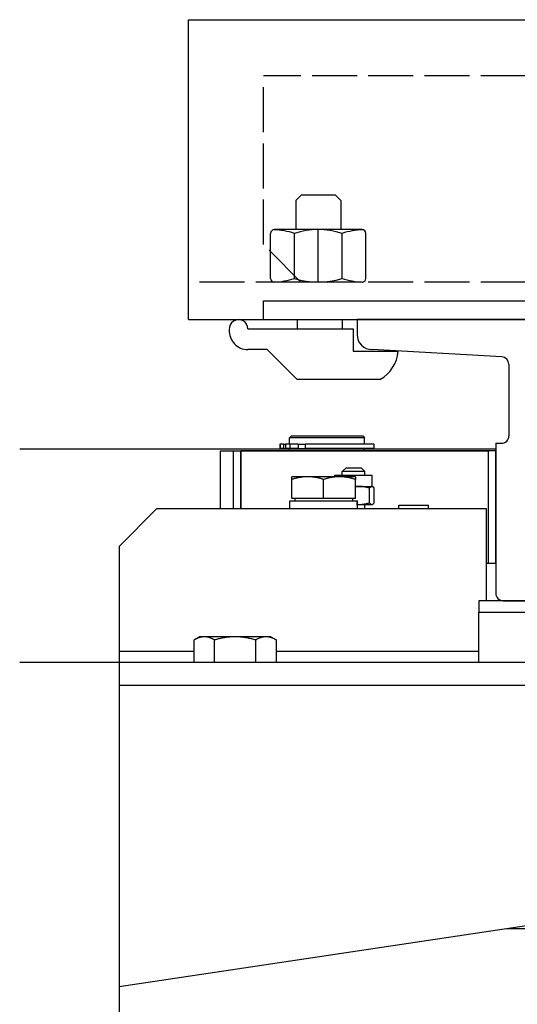
# Model space of a CAD drawing. Units: inches. Extents: x 3 to 35587, y 3 to 53743.
# Drawn here: x 7714 to 7847, y 23314 to 23577 of the extents above; entities that cross this region are included whole.
import ezdxf

# ---------------------------------------------------------------- set-up
doc = ezdxf.new("R2010")
doc.units = ezdxf.units.IN
doc.header["$MEASUREMENT"] = 0
doc.linetypes.add('ACAD_ISO02W100', pattern=[15, 12, -3])
doc.layers.add('Ferma cabina', color=6, linetype='Continuous', lineweight=25)
for name, color, linetype in [('GUIDE', 3, 'Continuous'), ('MONTANTE', 7, 'Continuous'), ('STAFFE', 3, 'Continuous'), ('STAFFONE', 1, 'Continuous'), ('TRATTEGGIO', 6, 'ACAD_ISO02W100')]:
    doc.layers.add(name, color=color, linetype=linetype)

msp = doc.modelspace()

# ---------------------------------------------------------------- linework, layer by layer
for p, q in [((7838.29086, 23424.99944), (7838.28157, 23424.99944)), ((7838.28157, 23424.99015), (7838.29086, 23424.99944))]:
    msp.add_line(p, q)
at = {"layer": 'Ferma cabina'}
for p, q in [((7836.28157, 23421.99944), (7836.28157, 23418.99944)), ((7861.28157, 23421.99944), (7836.28157, 23421.99944)), ((7836.28157, 23405.49944), (7836.28157, 23418.99944)), ((7836.28157, 23418.99944), (7861.28157, 23418.99944))]:
    msp.add_line(p, q, dxfattribs=at)
at = {"layer": 'GUIDE'}
for p, q in [((7803.78157, 23496.99944), (7803.78157, 23492.99944)), ((7893.78157, 23496.99944), (7803.78157, 23496.99944)), ((7842.391, 23487.10303), (7807.78157, 23488.99944)), ((7844.28157, 23485.10603), (7844.28157, 23465.99944)), ((7842.78157, 23421.99944), (7854.78157, 23421.99944))]:
    msp.add_line(p, q, dxfattribs=at)
for centre, radius, start, end in [((7807.78157, 23492.99944), 4, 180, 270), ((7842.28157, 23485.10603), 2, 0, 86.8636416), ((7842.28157, 23465.99944), 2, 270, 0), ((7842.78157, 23423.99944), 2, 180, 270)]:
    msp.add_arc(centre, radius, start, end, dxfattribs=at)
at = {"layer": 'MONTANTE'}
for p, q in [((7778.78157, 23501.99944), (7993.78103, 23501.99944)), ((7778.78157, 23496.99944), (7993.78103, 23496.99944)), ((7783.30092, 23463.79944), (7783.15044, 23463.79944)), ((7783.15044, 23463.79944), (7783.15044, 23462.59944)), ((7783.30092, 23463.79944), (7783.30092, 23462.59944)), ((7784.12476, 23463.79944), (7783.30092, 23463.79944)), ((7784.12476, 23463.79944), (7784.12476, 23462.59944)), ((7784.12476, 23463.79944), (7784.66039, 23463.79944)), ((7784.66039, 23463.79944), (7784.66039, 23462.59944)), ((7785.81617, 23463.79944), (7784.66039, 23463.79944)), ((7786.28157, 23465.99944), (7785.78157, 23465.49944)), ((7805.78157, 23465.49944), (7785.78157, 23465.49944)), ((7785.78157, 23463.79944), (7785.78157, 23465.49944)), ((7788.07646, 23463.79944), (7785.81617, 23463.79944)), ((7785.81617, 23463.79944), (7785.81617, 23462.59944)), ((7786.28157, 23465.99944), (7805.28157, 23465.99944)), ((7788.07646, 23463.79944), (7788.07646, 23462.59944)), ((7788.07646, 23463.79944), (7789.93101, 23463.79944)), ((7789.93101, 23463.79944), (7789.93101, 23462.59944)), ((7808.28047, 23463.79944), (7789.93101, 23463.79944)), ((7805.28157, 23465.99944), (7805.78157, 23465.49944)), ((7805.78157, 23463.79944), (7805.78157, 23465.49944)), ((7808.28047, 23463.79944), (7808.28047, 23462.59944)), ((7840.78157, 23463.99944), (7842.28157, 23463.99944)), ((7840.78157, 23463.99944), (7840.78157, 23423.99944)), ((7713.78157, 23462.49944), (7840.78157, 23462.49944)), ((7767.36025, 23446.49944), (7767.36025, 23461.99944)), ((7767.36025, 23461.99944), (7838.78157, 23461.99944)), ((7770.78157, 23446.49944), (7770.78157, 23461.99944)), ((7770.78157, 23461.99944), (7772.78157, 23461.99944)), ((7772.78157, 23461.99944), (7772.73983, 23461.99944)), ((7772.78157, 23461.99944), (7772.78157, 23446.49944)), ((7772.78157, 23446.49944), (7772.78157, 23461.99944)), ((7838.78157, 23461.99944), (7772.78157, 23461.99944)), ((7783.30092, 23462.59944), (7783.15044, 23462.59944)), ((7784.12476, 23462.59944), (7783.30092, 23462.59944)), ((7784.12476, 23462.59944), (7784.66039, 23462.59944)), ((7785.81617, 23462.59944), (7784.66039, 23462.59944)), ((7785.78157, 23462.49944), (7805.78157, 23462.49944)), ((7785.78157, 23461.99944), (7785.78157, 23462.49944)), ((7788.07646, 23462.59944), (7785.81617, 23462.59944)), ((7786.28157, 23462.49944), (7786.28157, 23462.59944)), ((7788.07646, 23462.59944), (7789.93101, 23462.59944)), ((7808.28047, 23462.59944), (7789.93101, 23462.59944)), ((7805.28157, 23462.49944), (7805.28157, 23462.59944)), ((7805.78157, 23461.99944), (7805.78157, 23462.49944)), ((7840.78157, 23461.99944), (7838.78157, 23461.99944)), ((7838.78157, 23461.99944), (7838.78157, 23431.99944)), ((7840.78157, 23431.99944), (7840.78157, 23461.99944)), ((7772.73983, 23446.49944), (7772.73983, 23456.49944)), ((7800.84129, 23457.49944), (7799.84129, 23456.49944)), ((7805.84129, 23456.49944), (7799.84129, 23456.49944)), ((7799.84129, 23455.49944), (7799.84129, 23456.49944)), ((7800.84129, 23457.49944), (7804.84129, 23457.49944)), ((7804.84129, 23457.49944), (7805.84129, 23456.49944)), ((7805.84129, 23455.49944), (7805.84129, 23456.49944)), ((7790.61025, 23455.09954), (7786.36025, 23455.09954)), ((7786.36025, 23454.34035), (7786.36025, 23455.09954)), ((7786.36025, 23449.29954), (7786.36025, 23454.34035)), ((7799.11025, 23455.09954), (7790.61025, 23455.09954)), ((7794.86025, 23449.29954), (7794.86025, 23454.34035)), ((7797.84129, 23455.49944), (7807.84129, 23455.49944)), ((7797.84129, 23455.09954), (7797.84129, 23455.49944)), ((7803.36025, 23455.09954), (7799.11025, 23455.09954)), ((7803.36025, 23449.29954), (7803.36025, 23454.34035)), ((7803.36026, 23455.09954), (7803.36026, 23454.34035)), ((7807.84129, 23452.49944), (7807.84129, 23455.49944)), ((7803.36025, 23452.49944), (7804.36212, 23452.49944)), ((7804.36212, 23452.49944), (7807.72667, 23452.49944)), ((7807.1121, 23448.14602), (7807.1121, 23452.05286)), ((7807.72667, 23452.49944), (7807.84129, 23452.49944)), ((7807.84129, 23452.49944), (7807.9586, 23452.43171)), ((7808.34124, 23448.14602), (7808.34124, 23452.05286)), ((7785.81025, 23448.69944), (7803.7472, 23448.69944)), ((7785.81025, 23446.49944), (7785.81025, 23448.69944)), ((7794.86025, 23449.29954), (7786.36025, 23449.29954)), ((7787.16025, 23449.29954), (7787.16025, 23448.69944)), ((7803.36025, 23449.29954), (7794.86025, 23449.29954)), ((7802.56025, 23449.29954), (7802.56025, 23448.69944)), ((7803.7472, 23448.69944), (7803.8721, 23448.69944)), ((7803.8721, 23448.69944), (7803.91025, 23448.69944)), ((7803.91025, 23447.26154), (7803.91025, 23448.69944)), ((7750.28157, 23446.49944), (7740.28157, 23436.49944)), ((7838.28157, 23446.49944), (7750.28157, 23446.49944)), ((7803.91025, 23447.69944), (7804.36212, 23447.69944)), ((7804.36212, 23447.69944), (7807.72667, 23447.69944)), ((7805.84129, 23446.49944), (7805.84129, 23447.69944)), ((7807.72667, 23447.69944), (7807.84129, 23447.69944)), ((7807.84129, 23447.69944), (7807.9586, 23447.76717)), ((7814.91955, 23447.49944), (7822.81955, 23447.49944)), ((7814.91955, 23446.49944), (7814.91955, 23447.49944)), ((7822.81955, 23446.49944), (7822.81955, 23447.49944)), ((7838.28157, 23421.99944), (7838.28157, 23446.49944)), ((7740.28157, 23436.49944), (7740.28157, 23408.49944)), ((7838.28157, 23436.50873), (7838.29086, 23436.49944)), ((7838.28157, 23436.49944), (7838.29086, 23436.49944)), ((7838.29086, 23431.99944), (7838.78157, 23431.99944)), ((7838.78157, 23431.99944), (7840.78157, 23431.99944)), ((7760.31197, 23405.49944), (7760.31197, 23411.55093)), ((7761.78157, 23412.39944), (7760.33193, 23411.56249)), ((7763.0393, 23412.39944), (7761.78157, 23412.39944)), ((7771.25142, 23412.39944), (7763.0393, 23412.39944)), ((7765.76662, 23405.49944), (7765.76662, 23411.55093)), ((7779.4937, 23412.39944), (7771.25142, 23412.39944)), ((7776.73622, 23405.49944), (7776.73622, 23411.55093)), ((7780.78157, 23412.39944), (7779.4937, 23412.39944)), ((7780.78157, 23412.39944), (7782.23122, 23411.56249)), ((7782.23122, 23411.56249), (7782.25117, 23411.55093)), ((7782.25117, 23405.49944), (7782.25117, 23411.55093)), ((7760.31197, 23408.49944), (7740.28157, 23408.49944)), ((7740.28157, 23408.49944), (7740.28157, 22971.99944)), ((7836.28157, 23408.49944), (7782.25117, 23408.49944)), ((7950.28157, 23405.49944), (7713.78157, 23405.49944)), ((7740.28157, 23399.49944), (7950.28157, 23399.49944)), ((7950.28157, 23350.49944), (7740.28157, 23318.99944)), ((7960.28157, 23334.49944), (7843.61491, 23334.49944))]:
    msp.add_line(p, q, dxfattribs=at)
at = {"layer": 'MONTANTE', "flags": 128}
for points in [[(7790.61025, 23455.09954), (7790.43989, 23455.09823), (7790.26993, 23455.0943), (7790.10024, 23455.08777), (7789.93067, 23455.07867), (7789.7611, 23455.067), (7789.5914, 23455.05276), (7789.42142, 23455.03595), (7789.25105, 23455.01658), (7789.08015, 23454.99465), (7788.90859, 23454.97012), (7788.73624, 23454.94301), (7788.56296, 23454.91328), (7788.38862, 23454.88091), (7788.21309, 23454.84588), (7788.03622, 23454.80817), (7787.85789, 23454.76772), (7787.67793, 23454.72451), (7787.49622, 23454.67849), (7787.31259, 23454.62961), (7787.1269, 23454.57783), (7786.93898, 23454.52307), (7786.74868, 23454.46529), (7786.55583, 23454.40441), (7786.36025, 23454.34035)], [(7794.86025, 23454.34035), (7794.66468, 23454.40441), (7794.47182, 23454.46529), (7794.28153, 23454.52307), (7794.09361, 23454.57783), (7793.90792, 23454.62961), (7793.72429, 23454.67849), (7793.54258, 23454.72451), (7793.36262, 23454.76772), (7793.18429, 23454.80817), (7793.00742, 23454.84588), (7792.83189, 23454.88091), (7792.65755, 23454.91328), (7792.48427, 23454.94301), (7792.31192, 23454.97012), (7792.14036, 23454.99465), (7791.96946, 23455.01658), (7791.79909, 23455.03595), (7791.62911, 23455.05276), (7791.45941, 23455.067), (7791.28984, 23455.07867), (7791.12027, 23455.08777), (7790.95058, 23455.0943), (7790.78062, 23455.09823), (7790.61025, 23455.09954)], [(7799.11025, 23455.09954), (7798.93989, 23455.09823), (7798.76993, 23455.0943), (7798.60024, 23455.08777), (7798.43067, 23455.07867), (7798.2611, 23455.067), (7798.0914, 23455.05276), (7797.92142, 23455.03595), (7797.75105, 23455.01658), (7797.58015, 23454.99465), (7797.40859, 23454.97012), (7797.23624, 23454.94301), (7797.06296, 23454.91328), (7796.88862, 23454.88091), (7796.71309, 23454.84588), (7796.53622, 23454.80817), (7796.35789, 23454.76772), (7796.17793, 23454.72451), (7795.99622, 23454.67849), (7795.81259, 23454.62961), (7795.6269, 23454.57783), (7795.43898, 23454.52307), (7795.24868, 23454.46529), (7795.05583, 23454.40441), (7794.86025, 23454.34035)], [(7803.36026, 23454.34035), (7803.16468, 23454.40441), (7802.97182, 23454.46529), (7802.78153, 23454.52307), (7802.59361, 23454.57783), (7802.40792, 23454.62961), (7802.22429, 23454.67849), (7802.04258, 23454.72451), (7801.86262, 23454.76772), (7801.68429, 23454.80817), (7801.50742, 23454.84588), (7801.33189, 23454.88091), (7801.15755, 23454.91328), (7800.98427, 23454.94301), (7800.81192, 23454.97012), (7800.64036, 23454.99465), (7800.46946, 23455.01658), (7800.29909, 23455.03595), (7800.12911, 23455.05276), (7799.95941, 23455.067), (7799.78984, 23455.07867), (7799.62027, 23455.08777), (7799.45058, 23455.0943), (7799.28062, 23455.09823), (7799.11025, 23455.09954)], [(7804.36212, 23452.49944), (7804.32026, 23452.49933), (7804.27844, 23452.49899), (7804.23666, 23452.49844), (7804.19492, 23452.49766), (7804.15321, 23452.49666), (7804.11153, 23452.49545), (7804.06986, 23452.49401), (7804.02821, 23452.49236), (7803.98658, 23452.49048), (7803.94495, 23452.48839), (7803.90332, 23452.48608), (7803.86169, 23452.48355), (7803.82006, 23452.48081), (7803.77841, 23452.47784), (7803.73674, 23452.47466), (7803.69506, 23452.47127), (7803.65335, 23452.46765), (7803.6116, 23452.46382), (7803.56983, 23452.45978), (7803.52801, 23452.45551), (7803.48615, 23452.45103), (7803.44424, 23452.44633), (7803.40228, 23452.44141), (7803.36025, 23452.43627)], [(7807.1121, 23452.05286), (7806.98555, 23452.09054), (7806.86076, 23452.12635), (7806.73763, 23452.16034), (7806.61604, 23452.19255), (7806.49588, 23452.22301), (7806.37707, 23452.25176), (7806.25949, 23452.27883), (7806.14305, 23452.30425), (7806.02765, 23452.32804), (7805.91321, 23452.35023), (7805.79964, 23452.37083), (7805.68683, 23452.38987), (7805.57471, 23452.40736), (7805.46319, 23452.42331), (7805.35218, 23452.43774), (7805.2416, 23452.45064), (7805.13136, 23452.46204), (7805.02138, 23452.47192), (7804.91157, 23452.4803), (7804.80185, 23452.48716), (7804.69213, 23452.49252), (7804.58233, 23452.49636), (7804.47235, 23452.49867), (7804.36212, 23452.49944)], [(7807.72667, 23452.49944), (7807.70203, 23452.49867), (7807.67745, 23452.49636), (7807.65291, 23452.49252), (7807.62839, 23452.48716), (7807.60387, 23452.4803), (7807.57933, 23452.47192), (7807.55475, 23452.46204), (7807.53012, 23452.45064), (7807.50541, 23452.43774), (7807.4806, 23452.42331), (7807.45567, 23452.40736), (7807.43062, 23452.38987), (7807.40541, 23452.37083), (7807.38002, 23452.35023), (7807.35445, 23452.32804), (7807.32866, 23452.30425), (7807.30264, 23452.27883), (7807.27636, 23452.25176), (7807.24981, 23452.22301), (7807.22296, 23452.19255), (7807.19578, 23452.16034), (7807.16826, 23452.12635), (7807.14038, 23452.09054), (7807.1121, 23452.05286)], [(7808.34124, 23452.05286), (7808.31295, 23452.09054), (7808.28507, 23452.12635), (7808.25755, 23452.16034), (7808.23038, 23452.19255), (7808.20352, 23452.22301), (7808.17697, 23452.25176), (7808.15069, 23452.27883), (7808.12467, 23452.30425), (7808.09888, 23452.32804), (7808.07331, 23452.35023), (7808.04792, 23452.37083), (7808.02271, 23452.38987), (7807.99766, 23452.40736), (7807.97273, 23452.42331), (7807.94793, 23452.43774), (7807.92321, 23452.45064), (7807.89858, 23452.46204), (7807.874, 23452.47192), (7807.84946, 23452.4803), (7807.82494, 23452.48716), (7807.80042, 23452.49252), (7807.77588, 23452.49636), (7807.7513, 23452.49867), (7807.72667, 23452.49944)], [(7804.36212, 23447.69944), (7804.47235, 23447.70021), (7804.58233, 23447.70252), (7804.69213, 23447.70636), (7804.80185, 23447.71172), (7804.91157, 23447.71858), (7805.02138, 23447.72696), (7805.13136, 23447.73684), (7805.2416, 23447.74824), (7805.35218, 23447.76114), (7805.46319, 23447.77557), (7805.57471, 23447.79152), (7805.68683, 23447.80901), (7805.79964, 23447.82804), (7805.91321, 23447.84865), (7806.02765, 23447.87084), (7806.14305, 23447.89463), (7806.25949, 23447.92005), (7806.37707, 23447.94712), (7806.49588, 23447.97587), (7806.61604, 23448.00633), (7806.73763, 23448.03854), (7806.86076, 23448.07253), (7806.98555, 23448.10834), (7807.1121, 23448.14602)], [(7807.1121, 23448.14602), (7807.14038, 23448.10834), (7807.16826, 23448.07253), (7807.19578, 23448.03854), (7807.22296, 23448.00633), (7807.24981, 23447.97587), (7807.27636, 23447.94712), (7807.30264, 23447.92005), (7807.32866, 23447.89463), (7807.35445, 23447.87084), (7807.38002, 23447.84865), (7807.40541, 23447.82804), (7807.43062, 23447.80901), (7807.45567, 23447.79152), (7807.4806, 23447.77557), (7807.50541, 23447.76114), (7807.53012, 23447.74824), (7807.55475, 23447.73684), (7807.57933, 23447.72696), (7807.60387, 23447.71858), (7807.62839, 23447.71172), (7807.65291, 23447.70636), (7807.67745, 23447.70252), (7807.70203, 23447.70021), (7807.72667, 23447.69944)], [(7807.72667, 23447.69944), (7807.7513, 23447.70021), (7807.77588, 23447.70252), (7807.80042, 23447.70636), (7807.82494, 23447.71172), (7807.84946, 23447.71858), (7807.874, 23447.72696), (7807.89858, 23447.73684), (7807.92321, 23447.74824), (7807.94793, 23447.76114), (7807.97273, 23447.77557), (7807.99766, 23447.79152), (7808.02271, 23447.80901), (7808.04792, 23447.82804), (7808.07331, 23447.84865), (7808.09888, 23447.87084), (7808.12467, 23447.89463), (7808.15069, 23447.92005), (7808.17697, 23447.94712), (7808.20352, 23447.97587), (7808.23038, 23448.00633), (7808.25755, 23448.03854), (7808.28507, 23448.07253), (7808.31295, 23448.10834), (7808.34124, 23448.14602)], [(7803.91025, 23447.7124), (7803.92904, 23447.71135), (7803.94784, 23447.71034), (7803.96663, 23447.70937), (7803.98542, 23447.70845), (7804.00421, 23447.70758), (7804.02301, 23447.70675), (7804.0418, 23447.70596), (7804.0606, 23447.70522), (7804.0794, 23447.70452), (7804.09821, 23447.70387), (7804.11702, 23447.70326), (7804.13584, 23447.7027), (7804.15466, 23447.70218), (7804.17348, 23447.7017), (7804.19231, 23447.70127), (7804.21115, 23447.70089), (7804.22999, 23447.70055), (7804.24884, 23447.70026), (7804.2677, 23447.70001), (7804.28657, 23447.6998), (7804.30544, 23447.69964), (7804.32433, 23447.69953), (7804.34322, 23447.69946), (7804.36212, 23447.69944)], [(7763.0393, 23412.39944), (7762.92997, 23412.39797), (7762.8209, 23412.39358), (7762.71201, 23412.38629), (7762.60319, 23412.37612), (7762.49438, 23412.36307), (7762.38547, 23412.34715), (7762.2764, 23412.32837), (7762.16706, 23412.30673), (7762.05739, 23412.2822), (7761.9473, 23412.2548), (7761.8367, 23412.22449), (7761.7255, 23412.19126), (7761.61362, 23412.15509), (7761.50098, 23412.11594), (7761.38748, 23412.07379), (7761.27304, 23412.02858), (7761.15756, 23411.98029), (7761.04095, 23411.92885), (7760.92311, 23411.87423), (7760.80395, 23411.81635), (7760.68336, 23411.75515), (7760.56124, 23411.69057), (7760.43748, 23411.62252), (7760.31197, 23411.55093)], [(7765.76662, 23411.55093), (7765.64111, 23411.62252), (7765.51736, 23411.69057), (7765.39524, 23411.75515), (7765.27465, 23411.81635), (7765.15549, 23411.87423), (7765.03765, 23411.92885), (7764.92104, 23411.98029), (7764.80556, 23412.02858), (7764.69111, 23412.07379), (7764.57761, 23412.11594), (7764.46497, 23412.15509), (7764.35309, 23412.19126), (7764.2419, 23412.22449), (7764.13129, 23412.2548), (7764.0212, 23412.2822), (7763.91153, 23412.30673), (7763.8022, 23412.32837), (7763.69312, 23412.34715), (7763.58422, 23412.36307), (7763.4754, 23412.37612), (7763.36659, 23412.38629), (7763.25769, 23412.39358), (7763.14862, 23412.39797), (7763.0393, 23412.39944)], [(7771.25142, 23412.39944), (7771.03156, 23412.39797), (7770.81222, 23412.39358), (7770.59322, 23412.38629), (7770.37439, 23412.37612), (7770.15555, 23412.36307), (7769.93654, 23412.34715), (7769.71718, 23412.32837), (7769.49731, 23412.30673), (7769.27676, 23412.2822), (7769.05535, 23412.2548), (7768.83292, 23412.22449), (7768.6093, 23412.19126), (7768.38431, 23412.15509), (7768.15778, 23412.11594), (7767.92953, 23412.07379), (7767.69938, 23412.02858), (7767.46714, 23411.98029), (7767.23263, 23411.92885), (7766.99565, 23411.87423), (7766.75601, 23411.81635), (7766.51349, 23411.75515), (7766.26791, 23411.69057), (7766.01902, 23411.62252), (7765.76662, 23411.55093)], [(7776.73622, 23411.55093), (7776.48382, 23411.62252), (7776.23494, 23411.69057), (7775.98935, 23411.75515), (7775.74684, 23411.81635), (7775.50719, 23411.87423), (7775.27022, 23411.92885), (7775.0357, 23411.98029), (7774.80347, 23412.02858), (7774.57331, 23412.07379), (7774.34506, 23412.11594), (7774.11853, 23412.15509), (7773.89354, 23412.19126), (7773.66992, 23412.22449), (7773.44749, 23412.2548), (7773.22608, 23412.2822), (7773.00553, 23412.30673), (7772.78566, 23412.32837), (7772.5663, 23412.34715), (7772.34729, 23412.36307), (7772.12845, 23412.37612), (7771.90962, 23412.38629), (7771.69062, 23412.39358), (7771.47128, 23412.39797), (7771.25142, 23412.39944)], [(7779.4937, 23412.39944), (7779.38316, 23412.39797), (7779.27289, 23412.39358), (7779.16279, 23412.38629), (7779.05277, 23412.37612), (7778.94275, 23412.36307), (7778.83264, 23412.34715), (7778.72236, 23412.32837), (7778.61182, 23412.30673), (7778.50094, 23412.2822), (7778.38963, 23412.2548), (7778.2778, 23412.22449), (7778.16537, 23412.19126), (7778.05226, 23412.15509), (7777.93837, 23412.11594), (7777.82362, 23412.07379), (7777.70791, 23412.02858), (7777.59115, 23411.98029), (7777.47325, 23411.92885), (7777.35411, 23411.87423), (7777.23363, 23411.81635), (7777.11171, 23411.75515), (7776.98824, 23411.69057), (7776.86312, 23411.62252), (7776.73622, 23411.55093)], [(7782.25117, 23411.55093), (7782.12428, 23411.62252), (7781.99915, 23411.69057), (7781.87568, 23411.75515), (7781.75376, 23411.81635), (7781.63328, 23411.87423), (7781.51414, 23411.92885), (7781.39624, 23411.98029), (7781.27948, 23412.02858), (7781.16377, 23412.07379), (7781.04902, 23412.11594), (7780.93513, 23412.15509), (7780.82202, 23412.19126), (7780.70959, 23412.22449), (7780.59777, 23412.2548), (7780.48645, 23412.2822), (7780.37557, 23412.30673), (7780.26503, 23412.32837), (7780.15475, 23412.34715), (7780.04464, 23412.36307), (7779.93462, 23412.37612), (7779.82461, 23412.38629), (7779.7145, 23412.39358), (7779.60423, 23412.39797), (7779.4937, 23412.39944)]]:
    msp.add_lwpolyline(points, dxfattribs=at)
at = {"layer": 'MONTANTE'}
for points in [[(7803.89921, 23446.50144, 0), (7803.89921, 23446.52144, 0), (7803.89921, 23446.53144, 0), (7803.89921, 23446.55144, 0), (7803.89921, 23446.57144, 0), (7803.89921, 23446.58144, 0), (7803.89921, 23446.60144, 0), (7803.89921, 23446.62144, 0), (7803.89921, 23446.64144, 0), (7803.89921, 23446.65144, 0), (7803.88921, 23446.67144, 0), (7803.88921, 23446.69144, 0), (7803.88921, 23446.71144, 0), (7803.88921, 23446.72144, 0), (7803.88921, 23446.74144, 0), (7803.88921, 23446.76144, 0), (7803.88921, 23446.77144, 0), (7803.88921, 23446.79144, 0), (7803.88921, 23446.81144, 0), (7803.88921, 23446.83144, 0), (7803.88921, 23446.84144, 0), (7803.88921, 23446.86144, 0), (7803.88921, 23446.88144, 0), (7803.88921, 23446.90144, 0), (7803.88921, 23446.91144, 0), (7803.87921, 23446.93144, 0), (7803.87921, 23446.95144, 0), (7803.87921, 23446.96144, 0), (7803.87921, 23446.98144, 0), (7803.87921, 23447.00144, 0), (7803.87921, 23447.02144, 0), (7803.87921, 23447.03144, 0), (7803.87921, 23447.05144, 0), (7803.87921, 23447.07144, 0), (7803.87921, 23447.09144, 0), (7803.87921, 23447.10144, 0), (7803.87921, 23447.12144, 0), (7803.86921, 23447.14144, 0), (7803.86921, 23447.15144, 0), (7803.86921, 23447.17144, 0), (7803.86921, 23447.19144, 0), (7803.86921, 23447.21144, 0), (7803.86921, 23447.22144, 0), (7803.86921, 23447.24144, 0), (7803.86921, 23447.26144, 0), (7803.86921, 23447.28144, 0), (7803.86921, 23447.29144, 0), (7803.86921, 23447.31144, 0), (7803.85921, 23447.33144, 0), (7803.85921, 23447.34144, 0), (7803.85921, 23447.36144, 0), (7803.85921, 23447.38144, 0), (7803.85921, 23447.40144, 0), (7803.85921, 23447.41144, 0), (7803.85921, 23447.43144, 0), (7803.85921, 23447.45144, 0), (7803.85921, 23447.46144, 0), (7803.84921, 23447.48144, 0), (7803.84921, 23447.50144, 0), (7803.84921, 23447.52144, 0), (7803.84921, 23447.53144, 0), (7803.84921, 23447.55144, 0), (7803.84921, 23447.57144, 0), (7803.84921, 23447.59144, 0), (7803.84921, 23447.60144, 0), (7803.84921, 23447.62144, 0), (7803.83921, 23447.64144, 0), (7803.83921, 23447.65144, 0), (7803.83921, 23447.67144, 0), (7803.83921, 23447.69144, 0), (7803.83921, 23447.71144, 0), (7803.83921, 23447.72144, 0), (7803.83921, 23447.74144, 0), (7803.83921, 23447.76144, 0), (7803.82921, 23447.77144, 0), (7803.82921, 23447.79144, 0), (7803.82921, 23447.81144, 0), (7803.82921, 23447.83144, 0), (7803.82921, 23447.84144, 0), (7803.82921, 23447.86144, 0), (7803.82921, 23447.88144, 0), (7803.81921, 23447.89144, 0), (7803.81921, 23447.91144, 0), (7803.81921, 23447.93144, 0), (7803.81921, 23447.95144, 0), (7803.81921, 23447.96144, 0), (7803.81921, 23447.98144, 0), (7803.81921, 23448.00144, 0), (7803.80921, 23448.01144, 0), (7803.80921, 23448.03144, 0), (7803.80921, 23448.05144, 0), (7803.80921, 23448.07144, 0), (7803.80921, 23448.08144, 0), (7803.80921, 23448.10144, 0), (7803.80921, 23448.12144, 0), (7803.79921, 23448.13144, 0), (7803.79921, 23448.15144, 0), (7803.79921, 23448.17144, 0), (7803.79921, 23448.19144, 0), (7803.79921, 23448.20144, 0), (7803.79921, 23448.22144, 0), (7803.79921, 23448.24144, 0), (7803.78921, 23448.25144, 0), (7803.78921, 23448.27144, 0), (7803.78921, 23448.29144, 0), (7803.78921, 23448.31144, 0), (7803.78921, 23448.32144, 0), (7803.78921, 23448.34144, 0), (7803.77921, 23448.36144, 0), (7803.77921, 23448.37144, 0), (7803.77921, 23448.39144, 0), (7803.77921, 23448.41144, 0), (7803.77921, 23448.43144, 0), (7803.77921, 23448.44144, 0), (7803.76921, 23448.46144, 0), (7803.76921, 23448.48144, 0), (7803.76921, 23448.49144, 0), (7803.76921, 23448.51144, 0), (7803.76921, 23448.53144, 0), (7803.75921, 23448.54144, 0), (7803.75921, 23448.56144, 0), (7803.75921, 23448.58144, 0), (7803.75921, 23448.60144, 0), (7803.75921, 23448.61144, 0), (7803.75921, 23448.63144, 0), (7803.74921, 23448.65144, 0), (7803.74921, 23448.66144, 0), (7803.74921, 23448.68144, 0), (7803.74921, 23448.70144, 0)], [(7803.89921, 23446.50144, 0), (7803.89921, 23446.52144, 0), (7803.89921, 23446.53144, 0), (7803.89921, 23446.55144, 0), (7803.89921, 23446.57144, 0), (7803.89921, 23446.58144, 0), (7803.89921, 23446.60144, 0), (7803.89921, 23446.62144, 0), (7803.89921, 23446.64144, 0), (7803.89921, 23446.65144, 0), (7803.89921, 23446.67144, 0), (7803.89921, 23446.69144, 0), (7803.90921, 23446.70144, 0), (7803.90921, 23446.72144, 0), (7803.90921, 23446.74144, 0), (7803.90921, 23446.76144, 0), (7803.90921, 23446.77144, 0), (7803.90921, 23446.79144, 0), (7803.90921, 23446.81144, 0), (7803.90921, 23446.82144, 0), (7803.90921, 23446.84144, 0), (7803.90921, 23446.86144, 0), (7803.90921, 23446.88144, 0), (7803.90921, 23446.89144, 0), (7803.90921, 23446.91144, 0), (7803.90921, 23446.93144, 0), (7803.90921, 23446.95144, 0), (7803.90921, 23446.96144, 0), (7803.90921, 23446.98144, 0), (7803.90921, 23447.00144, 0), (7803.90921, 23447.01144, 0), (7803.90921, 23447.03144, 0), (7803.90921, 23447.05144, 0), (7803.90921, 23447.07144, 0), (7803.90921, 23447.08144, 0), (7803.90921, 23447.10144, 0), (7803.90921, 23447.12144, 0), (7803.90921, 23447.13144, 0), (7803.90921, 23447.15144, 0), (7803.90921, 23447.17144, 0), (7803.90921, 23447.19144, 0), (7803.90921, 23447.20144, 0), (7803.90921, 23447.22144, 0), (7803.90921, 23447.24144, 0), (7803.90921, 23447.25144, 0), (7803.90921, 23447.27144, 0), (7803.90921, 23447.29144, 0), (7803.90921, 23447.31144, 0), (7803.90921, 23447.32144, 0), (7803.90921, 23447.34144, 0), (7803.90921, 23447.36144, 0), (7803.90921, 23447.38144, 0), (7803.90921, 23447.39144, 0), (7803.90921, 23447.41144, 0), (7803.90921, 23447.43144, 0), (7803.90921, 23447.44144, 0), (7803.90921, 23447.46144, 0), (7803.90921, 23447.48144, 0), (7803.90921, 23447.50144, 0), (7803.90921, 23447.51144, 0), (7803.90921, 23447.53144, 0), (7803.90921, 23447.55144, 0), (7803.90921, 23447.56144, 0), (7803.90921, 23447.58144, 0), (7803.90921, 23447.60144, 0), (7803.90921, 23447.62144, 0), (7803.90921, 23447.63144, 0), (7803.90921, 23447.65144, 0), (7803.90921, 23447.67144, 0), (7803.90921, 23447.68144, 0), (7803.90921, 23447.70144, 0), (7803.90921, 23447.72144, 0), (7803.90921, 23447.74144, 0), (7803.90921, 23447.75144, 0), (7803.90921, 23447.77144, 0), (7803.90921, 23447.79144, 0), (7803.90921, 23447.81144, 0), (7803.90921, 23447.82144, 0), (7803.89921, 23447.84144, 0), (7803.89921, 23447.86144, 0), (7803.89921, 23447.87144, 0), (7803.89921, 23447.89144, 0), (7803.89921, 23447.91144, 0), (7803.89921, 23447.93144, 0), (7803.89921, 23447.94144, 0), (7803.89921, 23447.96144, 0), (7803.89921, 23447.98144, 0), (7803.89921, 23447.99144, 0), (7803.89921, 23448.01144, 0), (7803.89921, 23448.03144, 0), (7803.89921, 23448.05144, 0), (7803.89921, 23448.06144, 0), (7803.89921, 23448.08144, 0), (7803.89921, 23448.10144, 0), (7803.89921, 23448.11144, 0), (7803.89921, 23448.13144, 0), (7803.89921, 23448.15144, 0), (7803.89921, 23448.17144, 0), (7803.89921, 23448.18144, 0), (7803.88921, 23448.20144, 0), (7803.88921, 23448.22144, 0), (7803.88921, 23448.23144, 0), (7803.88921, 23448.25144, 0), (7803.88921, 23448.27144, 0), (7803.88921, 23448.29144, 0), (7803.88921, 23448.30144, 0), (7803.88921, 23448.32144, 0), (7803.88921, 23448.34144, 0), (7803.88921, 23448.36144, 0), (7803.88921, 23448.37144, 0), (7803.88921, 23448.39144, 0), (7803.88921, 23448.41144, 0), (7803.88921, 23448.42144, 0), (7803.88921, 23448.44144, 0), (7803.87921, 23448.46144, 0), (7803.87921, 23448.48144, 0), (7803.87921, 23448.49144, 0), (7803.87921, 23448.51144, 0), (7803.87921, 23448.53144, 0), (7803.87921, 23448.54144, 0), (7803.87921, 23448.56144, 0), (7803.87921, 23448.58144, 0), (7803.87921, 23448.60144, 0), (7803.87921, 23448.61144, 0), (7803.87921, 23448.63144, 0), (7803.87921, 23448.65144, 0), (7803.86921, 23448.66144, 0), (7803.86921, 23448.68144, 0), (7803.86921, 23448.70144, 0)]]:
    msp.add_polyline3d(points, dxfattribs=at)
at = {"layer": 'STAFFE'}
for p, q in [((7758.78157, 23496.99944), (7758.78157, 23576.99944)), ((7758.78157, 23576.99944), (7938.78157, 23576.99944)), ((7758.78157, 23496.99944), (7938.78157, 23496.99944))]:
    msp.add_line(p, q, dxfattribs=at)
at = {"layer": 'STAFFE', "color": 0}
msp.add_line((7778.78157, 23496.99944), (7778.78157, 23501.99944), dxfattribs=at)
at = {"layer": 'STAFFONE'}
for p, q in [((7787.43072, 23528.77615), (7788.93072, 23530.27615)), ((7788.93072, 23530.27615), (7797.93072, 23530.27615)), ((7797.93072, 23530.27615), (7799.43072, 23528.77615)), ((7787.43072, 23528.77615), (7787.43072, 23520.99944)), ((7799.43072, 23528.77615), (7799.43072, 23520.99944)), ((7780.72901, 23507.99944), (7780.72901, 23519.99944)), ((7805.13243, 23520.99944), (7781.72901, 23520.99944)), ((7787.07987, 23507.99944), (7787.07987, 23519.99944)), ((7793.43072, 23506.99944), (7793.43072, 23520.99944)), ((7799.78157, 23507.99944), (7799.78157, 23519.99944)), ((7806.13243, 23507.99944), (7806.13243, 23519.99944)), ((7805.13243, 23506.99944), (7781.72901, 23506.99944)), ((7787.78157, 23496.99944), (7787.78157, 23494.54941)), ((7799.78157, 23496.99944), (7799.78157, 23494.54941)), ((7774.68018, 23494.49944), (7802.78157, 23494.54941)), ((7802.78157, 23494.54941), (7802.78157, 23488.54941)), ((7779.78157, 23489.04941), (7774.68018, 23488.99944)), ((7779.78157, 23489.04941), (7787.78157, 23481.04941)), ((7802.78157, 23488.54941), (7814.78055, 23488.54941)), ((7809.88182, 23481.04941), (7787.78157, 23481.04941))]:
    msp.add_line(p, q, dxfattribs=at)
for centre, radius, start, end in [((7781.72901, 23519.99944), 1, 90, 180), ((7780.72901, 23500.33277), 20.66667, 72.1034489, 87.7253159), ((7793.43072, 23500.33277), 20.66667, 72.1034489, 107.8965511), ((7806.13243, 23500.33277), 20.66667, 92.2746841, 107.8965511), ((7805.13243, 23519.99944), 1, 0, 90), ((7781.72901, 23507.99944), 1, 180, 270), ((7781.72901, 23507.99944), 1, 180, 270), ((7780.72901, 23527.66611), 20.66667, 272.2746841, 287.8965511), ((7793.43072, 23527.66611), 20.66667, 252.1034489, 287.8965511), ((7806.13243, 23527.66611), 20.66667, 252.1034489, 267.7253159), ((7805.13243, 23507.99944), 1, 270, 0), ((7772.18018, 23494.49944), 2.5, 0, 184.7507841), ((7774.68018, 23493.99944), 5, 176.6411697, 270), ((7805.351, 23489.35877), 9.46422, 298.6008606, 355.0942201)]:
    msp.add_arc(centre, radius, start, end, dxfattribs=at)
at = {"layer": 'TRATTEGGIO'}
for p, q in [((7778.78157, 23516.99944), (7778.78157, 23561.99944)), ((7938.78157, 23561.99944), (7778.78157, 23561.99944)), ((7788.78157, 23506.99944), (7778.78157, 23516.99944)), ((7938.78157, 23506.99944), (7758.78157, 23506.99944))]:
    msp.add_line(p, q, dxfattribs=at)

doc.saveas('drawing.dxf')
